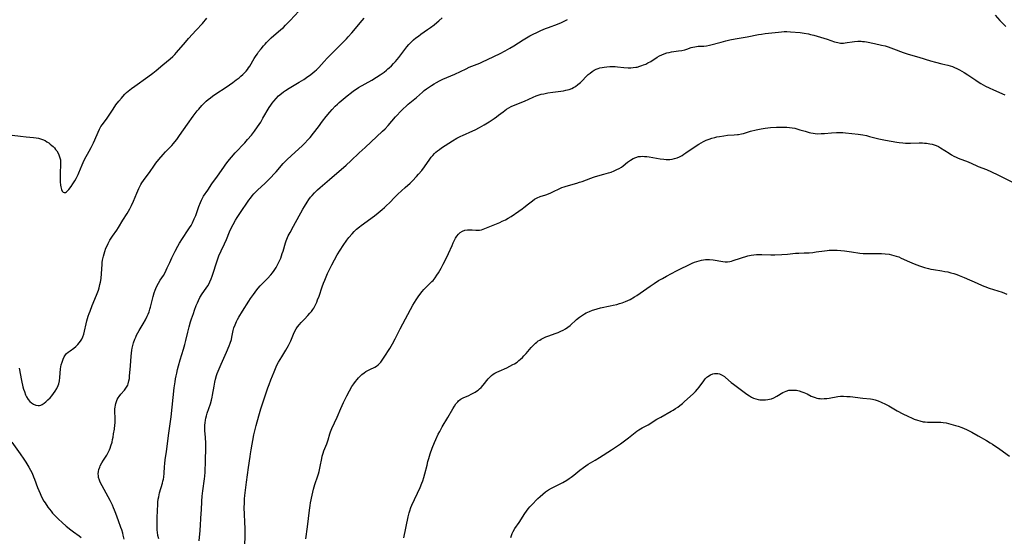
# Model space of a CAD drawing. Units: inches. Extents: x 2134851 to 2140336, y 192575 to 198030.
# Drawn here: x 2136166 to 2136428, y 195157 to 195295 of the extents above; entities that cross this region are included whole.
import ezdxf

# ---------------------------------------------------------------- set-up
doc = ezdxf.new("R2010")
doc.units = ezdxf.units.IN
doc.header["$MEASUREMENT"] = 0
doc.layers.add('c_17_T14S_R21E', color=61, linetype='Continuous')

msp = doc.modelspace()

# ---------------------------------------------------------------- linework, layer by layer
at = {"layer": 'c_17_T14S_R21E'}
for points in [[(2136165.57, 195201.97, 1000), (2136166.23, 195198.7, 1000), (2136166.62, 195197, 1000), (2136166.8, 195196.36, 1000), (2136167, 195195.73, 1000), (2136167.32, 195194.88, 1000), (2136167.6, 195194.3, 1000), (2136168.04, 195193.59, 1000), (2136168.43, 195193.12, 1000), (2136168.86, 195192.73, 1000), (2136169.46, 195192.36, 1000), (2136170.06, 195192.12, 1000), (2136170.67, 195192.02, 1000), (2136171.01, 195192.04, 1000), (2136171.41, 195192.14, 1000), (2136171.74, 195192.29, 1000), (2136172.23, 195192.62, 1000), (2136172.72, 195193.02, 1000), (2136173.27, 195193.52, 1000), (2136173.82, 195194.07, 1000), (2136174.28, 195194.58, 1000), (2136174.78, 195195.2, 1000), (2136175.24, 195195.86, 1000), (2136175.67, 195196.58, 1000), (2136176.01, 195197.34, 1000), (2136176.16, 195197.79, 1000), (2136176.34, 195198.62, 1000), (2136176.45, 195199.47, 1000), (2136176.65, 195201.78, 1000), (2136176.72, 195202.32, 1000), (2136176.82, 195202.85, 1000), (2136177.03, 195203.62, 1000), (2136177.3, 195204.36, 1000), (2136177.63, 195205.04, 1000), (2136177.97, 195205.54, 1000), (2136178.23, 195205.85, 1000), (2136178.62, 195206.21, 1000), (2136179.16, 195206.63, 1000), (2136180.16, 195207.33, 1000), (2136180.7, 195207.78, 1000), (2136181.22, 195208.27, 1000), (2136181.63, 195208.71, 1000), (2136181.99, 195209.18, 1000), (2136182.33, 195209.74, 1000), (2136182.6, 195210.37, 1000), (2136182.8, 195211.05, 1000), (2136183.66, 195214.57, 1000), (2136184.02, 195215.83, 1000), (2136184.25, 195216.52, 1000), (2136184.48, 195217.2, 1000), (2136185.05, 195218.68, 1000), (2136186.23, 195221.47, 1000), (2136186.7, 195222.75, 1000), (2136186.9, 195223.39, 1000), (2136187.12, 195224.25, 1000), (2136187.25, 195224.87, 1000), (2136187.42, 195225.88, 1000), (2136187.55, 195227.17, 1000), (2136187.7, 195229.6, 1000), (2136187.75, 195230.14, 1000), (2136187.84, 195230.74, 1000), (2136188.05, 195231.79, 1000), (2136188.23, 195232.44, 1000), (2136188.43, 195233.09, 1000), (2136188.74, 195233.94, 1000), (2136189.01, 195234.58, 1000), (2136189.3, 195235.21, 1000), (2136189.77, 195236.07, 1000), (2136190.11, 195236.62, 1000), (2136190.47, 195237.17, 1000), (2136191.61, 195238.8, 1000), (2136192.08, 195239.51, 1000), (2136193.24, 195241.41, 1000), (2136194.36, 195243.16, 1000), (2136194.74, 195243.79, 1000), (2136195.1, 195244.44, 1000), (2136195.55, 195245.32, 1000), (2136196.1, 195246.51, 1000), (2136196.96, 195248.61, 1000), (2136197.52, 195249.89, 1000), (2136197.76, 195250.39, 1000), (2136198.03, 195250.89, 1000), (2136198.32, 195251.39, 1000), (2136198.69, 195251.96, 1000), (2136200.49, 195254.39, 1000), (2136201.5, 195255.85, 1000), (2136202.04, 195256.61, 1000), (2136202.82, 195257.6, 1000), (2136203.96, 195258.92, 1000), (2136204.59, 195259.61, 1000), (2136206.26, 195261.33, 1000), (2136206.7, 195261.82, 1000), (2136207.11, 195262.31, 1000), (2136207.62, 195262.96, 1000), (2136208.35, 195263.97, 1000), (2136210.43, 195266.98, 1000), (2136211.96, 195269.12, 1000), (2136213.03, 195270.52, 1000), (2136213.46, 195271.04, 1000), (2136214.27, 195271.97, 1000), (2136214.84, 195272.56, 1000), (2136215.44, 195273.12, 1000), (2136215.99, 195273.6, 1000), (2136216.55, 195274.05, 1000), (2136217.09, 195274.45, 1000), (2136217.99, 195275.08, 1000), (2136220.74, 195276.87, 1000), (2136222.5, 195278.08, 1000), (2136223.46, 195278.79, 1000), (2136224.18, 195279.36, 1000), (2136224.68, 195279.78, 1000), (2136225.16, 195280.21, 1000), (2136225.72, 195280.75, 1000), (2136226.09, 195281.16, 1000), (2136226.44, 195281.59, 1000), (2136226.75, 195282.01, 1000), (2136227.04, 195282.45, 1000), (2136228.24, 195284.51, 1000), (2136228.75, 195285.33, 1000), (2136229.07, 195285.79, 1000), (2136229.41, 195286.25, 1000), (2136230.05, 195287.08, 1000), (2136230.71, 195287.87, 1000), (2136231.12, 195288.34, 1000), (2136231.54, 195288.79, 1000), (2136232.15, 195289.41, 1000), (2136232.75, 195289.98, 1000), (2136235.36, 195292.23, 1000), (2136235.99, 195292.81, 1000), (2136236.61, 195293.4, 1000), (2136237.8, 195294.63, 1000), (2136240.14, 195297.16, 1000)], [(2136163.77, 195264.12, 998), (2136165.95, 195263.81, 998), (2136167.46, 195263.65, 998), (2136169.39, 195263.46, 998), (2136170.1, 195263.37, 998), (2136170.79, 195263.25, 998), (2136171.25, 195263.14, 998), (2136171.79, 195262.96, 998), (2136172.51, 195262.63, 998), (2136173, 195262.34, 998), (2136173.47, 195262.02, 998), (2136173.89, 195261.7, 998), (2136174.3, 195261.36, 998), (2136174.65, 195261.04, 998), (2136174.98, 195260.69, 998), (2136175.32, 195260.29, 998), (2136175.62, 195259.86, 998), (2136176.06, 195259.09, 998), (2136176.37, 195258.3, 998), (2136176.58, 195257.48, 998), (2136176.65, 195256.86, 998), (2136176.66, 195256.24, 998), (2136176.54, 195253.92, 998), (2136176.52, 195252.87, 998), (2136176.55, 195251.68, 998), (2136176.63, 195250.73, 998), (2136176.69, 195250.32, 998), (2136176.85, 195249.64, 998), (2136177.08, 195249.12, 998), (2136177.3, 195248.88, 998), (2136177.6, 195248.76, 998), (2136177.93, 195248.83, 998), (2136178.18, 195248.98, 998), (2136178.5, 195249.26, 998), (2136178.83, 195249.62, 998), (2136179.46, 195250.42, 998), (2136179.94, 195251.11, 998), (2136180.44, 195251.91, 998), (2136180.76, 195252.5, 998), (2136181.29, 195253.57, 998), (2136181.51, 195254.05, 998), (2136182.37, 195256.16, 998), (2136182.64, 195256.77, 998), (2136183.03, 195257.55, 998), (2136184.29, 195259.81, 998), (2136184.8, 195260.79, 998), (2136185.41, 195262.07, 998), (2136185.73, 195262.8, 998), (2136186.62, 195264.91, 998), (2136186.99, 195265.66, 998), (2136187.4, 195266.36, 998), (2136187.77, 195266.91, 998), (2136189.03, 195268.62, 998), (2136189.39, 195269.13, 998), (2136190.62, 195271.02, 998), (2136191.39, 195272.13, 998), (2136192.16, 195273.15, 998), (2136192.84, 195273.97, 998), (2136193.2, 195274.38, 998), (2136193.79, 195274.99, 998), (2136194.24, 195275.42, 998), (2136195.1, 195276.17, 998), (2136195.52, 195276.5, 998), (2136196.41, 195277.16, 998), (2136199.92, 195279.63, 998), (2136201.21, 195280.57, 998), (2136202.15, 195281.33, 998), (2136203.91, 195282.86, 998), (2136205.85, 195284.43, 998), (2136206.55, 195285.06, 998), (2136207.08, 195285.57, 998), (2136207.55, 195286.09, 998), (2136209.93, 195288.88, 998), (2136210.76, 195289.83, 998), (2136212.77, 195292.03, 998), (2136214.41, 195293.87, 998), (2136215.6, 195295.25, 998)], [(2136193.56, 195156.4, 1002), (2136193.34, 195157.44, 1002), (2136193.19, 195158.03, 1002), (2136192.94, 195158.87, 1002), (2136192.72, 195159.49, 1002), (2136192.06, 195161.27, 1002), (2136191.36, 195163.25, 1002), (2136191.03, 195164.11, 1002), (2136190.75, 195164.78, 1002), (2136190.45, 195165.44, 1002), (2136189.84, 195166.67, 1002), (2136187.68, 195170.6, 1002), (2136187.2, 195171.58, 1002), (2136187, 195172.09, 1002), (2136186.78, 195172.85, 1002), (2136186.71, 195173.28, 1002), (2136186.69, 195173.8, 1002), (2136186.74, 195174.41, 1002), (2136186.87, 195175.01, 1002), (2136187.07, 195175.6, 1002), (2136187.23, 195175.98, 1002), (2136187.62, 195176.73, 1002), (2136188.07, 195177.47, 1002), (2136188.94, 195178.82, 1002), (2136189.14, 195179.16, 1002), (2136189.33, 195179.51, 1002), (2136189.65, 195180.18, 1002), (2136189.86, 195180.7, 1002), (2136190.05, 195181.24, 1002), (2136190.35, 195182.27, 1002), (2136190.5, 195182.93, 1002), (2136190.63, 195183.59, 1002), (2136190.78, 195184.46, 1002), (2136190.97, 195185.75, 1002), (2136191.1, 195186.85, 1002), (2136191.15, 195187.34, 1002), (2136191.18, 195188.12, 1002), (2136191.18, 195188.64, 1002), (2136191.12, 195190.47, 1002), (2136191.13, 195191.12, 1002), (2136191.17, 195191.62, 1002), (2136191.25, 195192.11, 1002), (2136191.36, 195192.58, 1002), (2136191.53, 195193.13, 1002), (2136191.74, 195193.64, 1002), (2136191.97, 195194.06, 1002), (2136192.24, 195194.45, 1002), (2136192.69, 195195.02, 1002), (2136193.66, 195196.11, 1002), (2136194.05, 195196.61, 1002), (2136194.38, 195197.15, 1002), (2136194.53, 195197.46, 1002), (2136194.66, 195197.8, 1002), (2136194.86, 195198.59, 1002), (2136194.96, 195199.22, 1002), (2136195.04, 195199.88, 1002), (2136195.29, 195202.62, 1002), (2136195.47, 195205.17, 1002), (2136195.54, 195205.96, 1002), (2136195.65, 195206.77, 1002), (2136195.74, 195207.3, 1002), (2136195.9, 195208.03, 1002), (2136196.1, 195208.75, 1002), (2136196.42, 195209.69, 1002), (2136196.65, 195210.24, 1002), (2136196.9, 195210.78, 1002), (2136197.21, 195211.39, 1002), (2136197.54, 195211.98, 1002), (2136198.66, 195213.83, 1002), (2136199.27, 195214.9, 1002), (2136199.75, 195215.86, 1002), (2136199.96, 195216.35, 1002), (2136200.21, 195217, 1002), (2136200.44, 195217.66, 1002), (2136200.62, 195218.27, 1002), (2136200.89, 195219.32, 1002), (2136201.31, 195221.09, 1002), (2136201.59, 195222.05, 1002), (2136201.82, 195222.73, 1002), (2136201.99, 195223.17, 1002), (2136202.29, 195223.85, 1002), (2136202.72, 195224.64, 1002), (2136203.18, 195225.4, 1002), (2136204.03, 195226.69, 1002), (2136204.49, 195227.48, 1002), (2136204.81, 195228.12, 1002), (2136205.07, 195228.68, 1002), (2136205.71, 195230.15, 1002), (2136206.29, 195231.41, 1002), (2136207.17, 195233.14, 1002), (2136207.9, 195234.48, 1002), (2136208.35, 195235.27, 1002), (2136209.15, 195236.58, 1002), (2136210.67, 195238.84, 1002), (2136211.01, 195239.37, 1002), (2136211.39, 195240.03, 1002), (2136211.75, 195240.7, 1002), (2136212.26, 195241.74, 1002), (2136212.66, 195242.7, 1002), (2136212.94, 195243.49, 1002), (2136213.49, 195245.09, 1002), (2136213.89, 195246.17, 1002), (2136214.15, 195246.76, 1002), (2136214.44, 195247.33, 1002), (2136214.75, 195247.84, 1002), (2136215.88, 195249.46, 1002), (2136216.95, 195251.07, 1002), (2136218.44, 195253.15, 1002), (2136220.1, 195255.56, 1002), (2136220.5, 195256.12, 1002), (2136221.23, 195257.07, 1002), (2136222.15, 195258.2, 1002), (2136223.19, 195259.39, 1002), (2136225.72, 195262.07, 1002), (2136226.48, 195262.91, 1002), (2136227.47, 195264.09, 1002), (2136228.29, 195265.16, 1002), (2136229.08, 195266.26, 1002), (2136229.95, 195267.58, 1002), (2136230.57, 195268.57, 1002), (2136232.24, 195271.41, 1002), (2136232.64, 195272.03, 1002), (2136233.04, 195272.6, 1002), (2136233.46, 195273.15, 1002), (2136234.08, 195273.89, 1002), (2136234.74, 195274.58, 1002), (2136235.47, 195275.21, 1002), (2136235.99, 195275.61, 1002), (2136236.54, 195275.99, 1002), (2136237.51, 195276.61, 1002), (2136238.39, 195277.12, 1002), (2136240.24, 195278.16, 1002), (2136241.43, 195278.9, 1002), (2136242.17, 195279.41, 1002), (2136243.28, 195280.21, 1002), (2136243.87, 195280.68, 1002), (2136244.36, 195281.09, 1002), (2136244.83, 195281.52, 1002), (2136245.44, 195282.14, 1002), (2136246.88, 195283.75, 1002), (2136247.7, 195284.62, 1002), (2136248.33, 195285.26, 1002), (2136251.35, 195288.22, 1002), (2136252.3, 195289.18, 1002), (2136252.82, 195289.74, 1002), (2136253.3, 195290.27, 1002), (2136254.23, 195291.34, 1002), (2136256.96, 195294.62, 1002), (2136257.54, 195295.28, 1002)], [(2136202.79, 195156.45, 1004), (2136202.58, 195157.41, 1004), (2136202.45, 195158.24, 1004), (2136202.39, 195158.8, 1004), (2136202.35, 195159.57, 1004), (2136202.33, 195160.35, 1004), (2136202.37, 195162.22, 1004), (2136202.52, 195165.72, 1004), (2136202.56, 195166.26, 1004), (2136202.67, 195167.07, 1004), (2136202.78, 195167.71, 1004), (2136203.03, 195168.71, 1004), (2136203.78, 195171.3, 1004), (2136203.91, 195171.87, 1004), (2136204.02, 195172.4, 1004), (2136204.11, 195172.94, 1004), (2136204.22, 195173.97, 1004), (2136204.33, 195175.72, 1004), (2136204.41, 195176.56, 1004), (2136204.54, 195177.59, 1004), (2136204.88, 195179.78, 1004), (2136205.52, 195184.62, 1004), (2136206.07, 195189.02, 1004), (2136206.94, 195196.7, 1004), (2136207.16, 195198.36, 1004), (2136207.29, 195199.16, 1004), (2136207.43, 195199.96, 1004), (2136207.58, 195200.68, 1004), (2136207.8, 195201.63, 1004), (2136208.04, 195202.57, 1004), (2136208.52, 195204.23, 1004), (2136209.39, 195207.02, 1004), (2136209.77, 195208.32, 1004), (2136210.03, 195209.37, 1004), (2136210.53, 195211.57, 1004), (2136210.88, 195212.96, 1004), (2136211.28, 195214.36, 1004), (2136211.53, 195215.17, 1004), (2136212.01, 195216.58, 1004), (2136212.33, 195217.47, 1004), (2136212.8, 195218.7, 1004), (2136213.08, 195219.36, 1004), (2136213.37, 195220.01, 1004), (2136213.78, 195220.83, 1004), (2136214.36, 195221.77, 1004), (2136215.42, 195223.26, 1004), (2136215.87, 195223.94, 1004), (2136216.2, 195224.53, 1004), (2136216.43, 195225, 1004), (2136216.75, 195225.75, 1004), (2136217.03, 195226.52, 1004), (2136217.28, 195227.26, 1004), (2136218.16, 195230.09, 1004), (2136218.54, 195231.14, 1004), (2136218.83, 195231.88, 1004), (2136219.42, 195233.23, 1004), (2136220.33, 195235.13, 1004), (2136220.85, 195236.27, 1004), (2136221.69, 195238.31, 1004), (2136222.22, 195239.51, 1004), (2136222.61, 195240.29, 1004), (2136223.24, 195241.41, 1004), (2136223.67, 195242.11, 1004), (2136224.38, 195243.19, 1004), (2136226.82, 195246.75, 1004), (2136227.24, 195247.33, 1004), (2136227.68, 195247.9, 1004), (2136228.15, 195248.45, 1004), (2136228.66, 195248.98, 1004), (2136229.15, 195249.46, 1004), (2136231.14, 195251.29, 1004), (2136232.14, 195252.3, 1004), (2136234.06, 195254.34, 1004), (2136235.98, 195256.53, 1004), (2136236.99, 195257.59, 1004), (2136238.05, 195258.6, 1004), (2136240.14, 195260.45, 1004), (2136241, 195261.24, 1004), (2136241.67, 195261.89, 1004), (2136242.62, 195262.88, 1004), (2136243.13, 195263.47, 1004), (2136244.02, 195264.58, 1004), (2136245.32, 195266.3, 1004), (2136246.46, 195267.85, 1004), (2136247.39, 195269.07, 1004), (2136248.35, 195270.21, 1004), (2136248.99, 195270.94, 1004), (2136249.79, 195271.77, 1004), (2136250.4, 195272.34, 1004), (2136250.9, 195272.77, 1004), (2136253.01, 195274.57, 1004), (2136254.11, 195275.46, 1004), (2136254.65, 195275.86, 1004), (2136255.12, 195276.19, 1004), (2136256.03, 195276.78, 1004), (2136259.53, 195278.76, 1004), (2136260.85, 195279.56, 1004), (2136261.75, 195280.15, 1004), (2136262.82, 195280.9, 1004), (2136263.46, 195281.38, 1004), (2136263.87, 195281.72, 1004), (2136264.18, 195281.99, 1004), (2136264.8, 195282.57, 1004), (2136265.38, 195283.17, 1004), (2136265.87, 195283.72, 1004), (2136266.75, 195284.81, 1004), (2136268.06, 195286.54, 1004), (2136268.92, 195287.63, 1004), (2136269.41, 195288.2, 1004), (2136270.04, 195288.85, 1004), (2136270.7, 195289.46, 1004), (2136271.33, 195289.98, 1004), (2136271.98, 195290.48, 1004), (2136272.64, 195290.96, 1004), (2136274.43, 195292.23, 1004), (2136275.19, 195292.78, 1004), (2136276.14, 195293.51, 1004), (2136276.85, 195294.07, 1004), (2136277.41, 195294.55, 1004), (2136278.29, 195295.34, 1004)], [(2136213.59, 195155.98, 1006), (2136213.8, 195158.71, 1006), (2136214.12, 195163.3, 1006), (2136214.17, 195164.17, 1006), (2136214.26, 195166.52, 1006), (2136214.35, 195167.88, 1006), (2136214.5, 195169.25, 1006), (2136214.97, 195172.49, 1006), (2136215.06, 195173.21, 1006), (2136215.14, 195174.28, 1006), (2136215.26, 195177.29, 1006), (2136215.34, 195180.77, 1006), (2136215.31, 195182.13, 1006), (2136215.12, 195184.56, 1006), (2136215.08, 195185.2, 1006), (2136215.07, 195185.84, 1006), (2136215.11, 195186.81, 1006), (2136215.17, 195187.45, 1006), (2136215.26, 195188.08, 1006), (2136215.38, 195188.69, 1006), (2136215.53, 195189.29, 1006), (2136215.73, 195189.99, 1006), (2136216.55, 195192.51, 1006), (2136216.81, 195193.42, 1006), (2136217.02, 195194.27, 1006), (2136217.13, 195194.79, 1006), (2136217.52, 195197.15, 1006), (2136217.73, 195198.28, 1006), (2136217.9, 195199.03, 1006), (2136218.19, 195200.04, 1006), (2136218.38, 195200.59, 1006), (2136218.85, 195201.77, 1006), (2136219.41, 195203.03, 1006), (2136220.88, 195206.21, 1006), (2136221.58, 195207.89, 1006), (2136221.86, 195208.63, 1006), (2136222.14, 195209.59, 1006), (2136222.28, 195210.22, 1006), (2136222.65, 195211.99, 1006), (2136222.83, 195212.7, 1006), (2136223.12, 195213.56, 1006), (2136223.47, 195214.39, 1006), (2136223.75, 195214.94, 1006), (2136224.11, 195215.54, 1006), (2136225.15, 195217.19, 1006), (2136226.79, 195219.86, 1006), (2136227.23, 195220.53, 1006), (2136228, 195221.62, 1006), (2136228.92, 195222.84, 1006), (2136229.3, 195223.31, 1006), (2136229.85, 195223.93, 1006), (2136230.28, 195224.39, 1006), (2136231.78, 195225.91, 1006), (2136232.65, 195226.87, 1006), (2136233.08, 195227.39, 1006), (2136233.51, 195227.97, 1006), (2136234.06, 195228.81, 1006), (2136234.46, 195229.53, 1006), (2136234.83, 195230.26, 1006), (2136235.28, 195231.3, 1006), (2136235.5, 195231.88, 1006), (2136235.72, 195232.53, 1006), (2136235.93, 195233.18, 1006), (2136236.55, 195235.41, 1006), (2136236.73, 195235.93, 1006), (2136237.09, 195236.79, 1006), (2136237.31, 195237.26, 1006), (2136237.78, 195238.18, 1006), (2136238.7, 195239.86, 1006), (2136241.2, 195244.35, 1006), (2136241.64, 195245.11, 1006), (2136242.34, 195246.23, 1006), (2136242.79, 195246.9, 1006), (2136243.27, 195247.54, 1006), (2136243.63, 195247.98, 1006), (2136244.33, 195248.75, 1006), (2136245.09, 195249.49, 1006), (2136245.77, 195250.11, 1006), (2136246.46, 195250.7, 1006), (2136248.33, 195252.26, 1006), (2136252.73, 195256.06, 1006), (2136254, 195257.23, 1006), (2136256.21, 195259.36, 1006), (2136257.75, 195260.82, 1006), (2136262.41, 195265.14, 1006), (2136263.1, 195265.8, 1006), (2136263.91, 195266.64, 1006), (2136265.9, 195268.98, 1006), (2136266.31, 195269.43, 1006), (2136267.1, 195270.26, 1006), (2136267.82, 195271.01, 1006), (2136268.78, 195271.91, 1006), (2136269.29, 195272.36, 1006), (2136271.46, 195274.16, 1006), (2136273.05, 195275.53, 1006), (2136273.55, 195275.95, 1006), (2136274.12, 195276.39, 1006), (2136274.7, 195276.81, 1006), (2136275.43, 195277.29, 1006), (2136276.18, 195277.74, 1006), (2136276.77, 195278.08, 1006), (2136277.64, 195278.53, 1006), (2136278.53, 195278.96, 1006), (2136281.69, 195280.37, 1006), (2136284.66, 195281.8, 1006), (2136285.52, 195282.19, 1006), (2136286.17, 195282.46, 1006), (2136288.32, 195283.31, 1006), (2136289.05, 195283.62, 1006), (2136290.4, 195284.24, 1006), (2136293.72, 195285.8, 1006), (2136295.12, 195286.54, 1006), (2136296.38, 195287.27, 1006), (2136297.37, 195287.88, 1006), (2136299.92, 195289.5, 1006), (2136300.79, 195290.03, 1006), (2136301.65, 195290.52, 1006), (2136302.52, 195290.98, 1006), (2136303.49, 195291.46, 1006), (2136304.6, 195291.96, 1006), (2136305.88, 195292.5, 1006), (2136306.66, 195292.81, 1006), (2136309.04, 195293.7, 1006), (2136310.11, 195294.14, 1006), (2136311.74, 195294.86, 1006)], [(2136425.63, 195296.04, 1006), (2136426.91, 195294.66, 1006), (2136427.74, 195293.79, 1006), (2136428.5, 195293.07, 1006)], [(2136311.3, 195276.04, 1008), (2136312.15, 195276.27, 1008), (2136312.83, 195276.54, 1008), (2136313.32, 195276.78, 1008), (2136313.8, 195277.07, 1008), (2136314.49, 195277.57, 1008), (2136315.14, 195278.13, 1008), (2136315.48, 195278.45, 1008), (2136316.77, 195279.77, 1008), (2136317.23, 195280.22, 1008), (2136317.71, 195280.64, 1008), (2136318.29, 195281.08, 1008), (2136318.85, 195281.41, 1008), (2136319.34, 195281.64, 1008), (2136319.85, 195281.84, 1008), (2136320.34, 195281.98, 1008), (2136320.92, 195282.12, 1008), (2136321.51, 195282.22, 1008), (2136322.19, 195282.3, 1008), (2136322.96, 195282.35, 1008), (2136323.66, 195282.36, 1008), (2136324.36, 195282.34, 1008), (2136324.99, 195282.3, 1008), (2136326.7, 195282.14, 1008), (2136327.87, 195282.06, 1008), (2136328.55, 195282.06, 1008), (2136329.23, 195282.1, 1008), (2136329.9, 195282.18, 1008), (2136330.24, 195282.24, 1008), (2136331.01, 195282.44, 1008), (2136331.49, 195282.6, 1008), (2136331.95, 195282.78, 1008), (2136332.56, 195283.04, 1008), (2136333.15, 195283.32, 1008), (2136333.89, 195283.75, 1008), (2136335.57, 195284.85, 1008), (2136336.18, 195285.22, 1008), (2136336.81, 195285.53, 1008), (2136337.46, 195285.78, 1008), (2136338.13, 195285.98, 1008), (2136338.81, 195286.13, 1008), (2136339.45, 195286.25, 1008), (2136341.31, 195286.52, 1008), (2136342.19, 195286.67, 1008), (2136342.95, 195286.86, 1008), (2136343.49, 195287.02, 1008), (2136344.68, 195287.41, 1008), (2136345.14, 195287.55, 1008), (2136345.6, 195287.66, 1008), (2136346.06, 195287.73, 1008), (2136346.53, 195287.76, 1008), (2136348.05, 195287.83, 1008), (2136348.73, 195287.91, 1008), (2136349.57, 195288.09, 1008), (2136352.61, 195288.89, 1008), (2136353.93, 195289.22, 1008), (2136354.98, 195289.46, 1008), (2136356.38, 195289.73, 1008), (2136359.59, 195290.31, 1008), (2136362.59, 195290.87, 1008), (2136363.43, 195291, 1008), (2136364.37, 195291.13, 1008), (2136367.95, 195291.56, 1008), (2136368.7, 195291.64, 1008), (2136369.44, 195291.68, 1008), (2136370.1, 195291.69, 1008), (2136371.08, 195291.65, 1008), (2136373.67, 195291.4, 1008), (2136374.77, 195291.27, 1008), (2136375.9, 195291.07, 1008), (2136376.44, 195290.94, 1008), (2136377.37, 195290.69, 1008), (2136380.93, 195289.63, 1008), (2136382.84, 195288.99, 1008), (2136383.75, 195288.75, 1008), (2136384.48, 195288.64, 1008), (2136385.21, 195288.64, 1008), (2136385.69, 195288.69, 1008), (2136386.18, 195288.75, 1008), (2136387.54, 195288.97, 1008), (2136388.18, 195289.05, 1008), (2136389.05, 195289.11, 1008), (2136389.91, 195289.11, 1008), (2136390.32, 195289.08, 1008), (2136390.84, 195289.02, 1008), (2136391.35, 195288.93, 1008), (2136393.5, 195288.47, 1008), (2136395.38, 195288.08, 1008), (2136396.32, 195287.85, 1008), (2136397.11, 195287.62, 1008), (2136397.82, 195287.38, 1008), (2136398.52, 195287.11, 1008), (2136401.17, 195286.09, 1008), (2136402.5, 195285.64, 1008), (2136405.35, 195284.84, 1008), (2136408.42, 195283.9, 1008), (2136409.75, 195283.52, 1008), (2136411.48, 195283.06, 1008), (2136413.04, 195282.7, 1008), (2136413.65, 195282.55, 1008), (2136414.24, 195282.36, 1008), (2136414.83, 195282.14, 1008), (2136415.41, 195281.88, 1008), (2136416.17, 195281.49, 1008), (2136417.4, 195280.76, 1008), (2136418.41, 195280.12, 1008), (2136420.52, 195278.71, 1008), (2136421.14, 195278.31, 1008), (2136421.86, 195277.87, 1008), (2136423.08, 195277.16, 1008), (2136424.06, 195276.66, 1008), (2136425.21, 195276.13, 1008), (2136428.26, 195274.85, 1008)], [(2136225.52, 195148.35, 1008), (2136225.8, 195157.58, 1008), (2136225.79, 195159.41, 1008), (2136225.74, 195160.75, 1008), (2136225.62, 195163.22, 1008), (2136225.58, 195164.6, 1008), (2136225.61, 195166.25, 1008), (2136225.66, 195167.16, 1008), (2136225.74, 195168.06, 1008), (2136225.98, 195170.16, 1008), (2136226.18, 195171.59, 1008), (2136226.75, 195175.47, 1008), (2136227.11, 195178.42, 1008), (2136227.21, 195179.11, 1008), (2136227.4, 195180.18, 1008), (2136228.16, 195184.17, 1008), (2136228.4, 195185.3, 1008), (2136228.74, 195186.66, 1008), (2136229.45, 195189.25, 1008), (2136230, 195191.14, 1008), (2136230.6, 195192.99, 1008), (2136231.88, 195196.73, 1008), (2136232.2, 195197.62, 1008), (2136232.69, 195198.9, 1008), (2136233.55, 195201.03, 1008), (2136233.91, 195201.89, 1008), (2136234.3, 195202.74, 1008), (2136234.7, 195203.55, 1008), (2136235.12, 195204.3, 1008), (2136235.57, 195205.04, 1008), (2136236.67, 195206.78, 1008), (2136237.05, 195207.42, 1008), (2136237.37, 195208, 1008), (2136237.67, 195208.58, 1008), (2136237.99, 195209.29, 1008), (2136238.7, 195211.07, 1008), (2136239.05, 195211.82, 1008), (2136239.4, 195212.42, 1008), (2136239.8, 195213, 1008), (2136240.26, 195213.61, 1008), (2136240.75, 195214.19, 1008), (2136241.59, 195215.08, 1008), (2136242.51, 195216.03, 1008), (2136243.08, 195216.64, 1008), (2136243.46, 195217.1, 1008), (2136243.82, 195217.58, 1008), (2136244.1, 195218.01, 1008), (2136244.36, 195218.46, 1008), (2136244.63, 195219, 1008), (2136244.88, 195219.56, 1008), (2136245.13, 195220.18, 1008), (2136245.5, 195221.2, 1008), (2136246.32, 195223.67, 1008), (2136246.68, 195224.61, 1008), (2136247.01, 195225.4, 1008), (2136247.79, 195227.18, 1008), (2136248.29, 195228.29, 1008), (2136248.88, 195229.53, 1008), (2136249.58, 195230.88, 1008), (2136250.37, 195232.22, 1008), (2136251.97, 195234.7, 1008), (2136252.93, 195236.08, 1008), (2136253.48, 195236.81, 1008), (2136254.34, 195237.82, 1008), (2136254.84, 195238.37, 1008), (2136255.51, 195239.02, 1008), (2136256.27, 195239.67, 1008), (2136256.73, 195240.03, 1008), (2136260.24, 195242.58, 1008), (2136261.28, 195243.38, 1008), (2136262.34, 195244.25, 1008), (2136262.94, 195244.78, 1008), (2136263.52, 195245.33, 1008), (2136264.27, 195246.08, 1008), (2136265.72, 195247.58, 1008), (2136266.48, 195248.32, 1008), (2136268.49, 195250.13, 1008), (2136269.75, 195251.32, 1008), (2136270.36, 195251.93, 1008), (2136271.47, 195253.1, 1008), (2136272, 195253.69, 1008), (2136272.85, 195254.68, 1008), (2136273.61, 195255.66, 1008), (2136275, 195257.67, 1008), (2136275.39, 195258.19, 1008), (2136275.8, 195258.69, 1008), (2136276.23, 195259.16, 1008), (2136276.65, 195259.57, 1008), (2136277.04, 195259.9, 1008), (2136277.59, 195260.3, 1008), (2136278.17, 195260.68, 1008), (2136281.1, 195262.58, 1008), (2136282.22, 195263.24, 1008), (2136283.28, 195263.78, 1008), (2136283.77, 195264.02, 1008), (2136286.51, 195265.22, 1008), (2136287.11, 195265.5, 1008), (2136288.24, 195266.08, 1008), (2136289.53, 195266.82, 1008), (2136290.81, 195267.63, 1008), (2136292.15, 195268.5, 1008), (2136292.76, 195268.94, 1008), (2136293.36, 195269.39, 1008), (2136294.56, 195270.33, 1008), (2136295.47, 195270.98, 1008), (2136296.08, 195271.36, 1008), (2136296.72, 195271.71, 1008), (2136297.73, 195272.17, 1008), (2136300.21, 195273.17, 1008), (2136302.55, 195274.23, 1008), (2136303.38, 195274.56, 1008), (2136303.92, 195274.75, 1008), (2136304.65, 195274.96, 1008), (2136305.39, 195275.13, 1008), (2136306.47, 195275.35, 1008), (2136307.77, 195275.55, 1008), (2136310.65, 195275.92, 1008), (2136311.3, 195276.04, 1008)], [(2136241.96, 195156.53, 1010), (2136242.4, 195159.73, 1010), (2136242.92, 195164.15, 1010), (2136243.12, 195165.41, 1010), (2136243.25, 195166.1, 1010), (2136243.65, 195168.11, 1010), (2136243.83, 195168.94, 1010), (2136244.04, 195169.76, 1010), (2136244.4, 195170.94, 1010), (2136245.22, 195173.29, 1010), (2136245.37, 195173.78, 1010), (2136245.55, 195174.43, 1010), (2136245.83, 195175.76, 1010), (2136246.21, 195177.86, 1010), (2136246.35, 195178.52, 1010), (2136246.57, 195179.32, 1010), (2136246.81, 195179.97, 1010), (2136247.56, 195181.77, 1010), (2136247.8, 195182.39, 1010), (2136247.95, 195182.86, 1010), (2136248.42, 195184.51, 1010), (2136248.6, 195185.04, 1010), (2136248.94, 195185.91, 1010), (2136250.31, 195188.93, 1010), (2136251.29, 195191.21, 1010), (2136252.03, 195192.86, 1010), (2136252.44, 195193.73, 1010), (2136252.87, 195194.59, 1010), (2136253.62, 195195.98, 1010), (2136254.28, 195197.1, 1010), (2136254.77, 195197.84, 1010), (2136255.2, 195198.43, 1010), (2136255.65, 195198.99, 1010), (2136256.05, 195199.44, 1010), (2136256.39, 195199.79, 1010), (2136256.93, 195200.28, 1010), (2136257.49, 195200.72, 1010), (2136258.01, 195201.08, 1010), (2136258.53, 195201.38, 1010), (2136259.02, 195201.61, 1010), (2136260.36, 195202.21, 1010), (2136260.82, 195202.48, 1010), (2136261.27, 195202.84, 1010), (2136261.68, 195203.27, 1010), (2136261.98, 195203.62, 1010), (2136262.32, 195204.08, 1010), (2136262.85, 195204.87, 1010), (2136264.34, 195207.22, 1010), (2136265.09, 195208.46, 1010), (2136265.82, 195209.82, 1010), (2136267.14, 195212.48, 1010), (2136267.84, 195213.82, 1010), (2136269.87, 195217.59, 1010), (2136270.52, 195218.75, 1010), (2136270.94, 195219.48, 1010), (2136271.39, 195220.19, 1010), (2136271.94, 195221.03, 1010), (2136272.58, 195221.93, 1010), (2136272.98, 195222.44, 1010), (2136273.39, 195222.93, 1010), (2136273.93, 195223.52, 1010), (2136275.57, 195225.07, 1010), (2136275.87, 195225.38, 1010), (2136276.41, 195226.05, 1010), (2136276.91, 195226.77, 1010), (2136277.3, 195227.38, 1010), (2136278.02, 195228.64, 1010), (2136278.61, 195229.72, 1010), (2136279.28, 195231.03, 1010), (2136279.98, 195232.5, 1010), (2136280.93, 195234.71, 1010), (2136281.25, 195235.4, 1010), (2136281.58, 195236.06, 1010), (2136281.88, 195236.62, 1010), (2136282.25, 195237.2, 1010), (2136282.66, 195237.71, 1010), (2136283.12, 195238.13, 1010), (2136283.71, 195238.48, 1010), (2136284.35, 195238.72, 1010), (2136285.04, 195238.85, 1010), (2136285.63, 195238.89, 1010), (2136286.33, 195238.87, 1010), (2136287.32, 195238.78, 1010), (2136287.8, 195238.76, 1010), (2136288.29, 195238.79, 1010), (2136288.77, 195238.87, 1010), (2136289.26, 195239.02, 1010), (2136289.66, 195239.16, 1010), (2136293.64, 195240.83, 1010), (2136294.3, 195241.12, 1010), (2136295.14, 195241.52, 1010), (2136295.93, 195241.95, 1010), (2136296.69, 195242.41, 1010), (2136298.74, 195243.81, 1010), (2136299.58, 195244.4, 1010), (2136300.09, 195244.78, 1010), (2136301.35, 195245.81, 1010), (2136302.39, 195246.61, 1010), (2136302.95, 195246.99, 1010), (2136303.64, 195247.38, 1010), (2136304.41, 195247.7, 1010), (2136305.89, 195248.17, 1010), (2136306.62, 195248.42, 1010), (2136307.25, 195248.68, 1010), (2136307.83, 195248.95, 1010), (2136309.69, 195249.89, 1010), (2136310.17, 195250.1, 1010), (2136310.77, 195250.32, 1010), (2136311.38, 195250.52, 1010), (2136314.15, 195251.3, 1010), (2136314.86, 195251.52, 1010), (2136315.57, 195251.76, 1010), (2136317.88, 195252.66, 1010), (2136318.61, 195252.92, 1010), (2136319.19, 195253.1, 1010), (2136321.4, 195253.67, 1010), (2136322.61, 195254.02, 1010), (2136323.31, 195254.25, 1010), (2136324.16, 195254.57, 1010), (2136324.89, 195254.9, 1010), (2136325.5, 195255.22, 1010), (2136326.07, 195255.58, 1010), (2136326.53, 195255.94, 1010), (2136327.67, 195256.89, 1010), (2136328.47, 195257.45, 1010), (2136329.16, 195257.84, 1010), (2136329.89, 195258.15, 1010), (2136330.65, 195258.36, 1010), (2136331.13, 195258.42, 1010), (2136331.62, 195258.44, 1010), (2136332.25, 195258.42, 1010), (2136332.86, 195258.36, 1010), (2136333.47, 195258.27, 1010), (2136336.38, 195257.78, 1010), (2136337.36, 195257.65, 1010), (2136337.96, 195257.6, 1010), (2136338.46, 195257.59, 1010), (2136338.95, 195257.61, 1010), (2136339.61, 195257.69, 1010), (2136340.22, 195257.83, 1010), (2136340.88, 195258.06, 1010), (2136341.53, 195258.34, 1010), (2136342.21, 195258.7, 1010), (2136342.74, 195259.03, 1010), (2136343.26, 195259.37, 1010), (2136345.46, 195260.89, 1010), (2136346.73, 195261.72, 1010), (2136347.32, 195262.06, 1010), (2136347.91, 195262.38, 1010), (2136348.69, 195262.75, 1010), (2136349.43, 195263.04, 1010), (2136350.18, 195263.28, 1010), (2136350.95, 195263.49, 1010), (2136351.45, 195263.61, 1010), (2136352.17, 195263.76, 1010), (2136353.32, 195263.94, 1010), (2136354.35, 195264.05, 1010), (2136356.13, 195264.16, 1010), (2136356.98, 195264.24, 1010), (2136357.29, 195264.28, 1010), (2136358.06, 195264.43, 1010), (2136358.58, 195264.56, 1010), (2136360.5, 195265.11, 1010), (2136361.93, 195265.49, 1010), (2136363.31, 195265.79, 1010), (2136364.4, 195265.96, 1010), (2136365.8, 195266.12, 1010), (2136367.38, 195266.21, 1010), (2136368.29, 195266.24, 1010), (2136369.2, 195266.23, 1010), (2136370.1, 195266.19, 1010), (2136370.82, 195266.13, 1010), (2136371.54, 195266.04, 1010), (2136372.25, 195265.91, 1010), (2136372.81, 195265.77, 1010), (2136373.64, 195265.54, 1010), (2136374.99, 195265.11, 1010), (2136376.05, 195264.82, 1010), (2136376.58, 195264.7, 1010), (2136377.14, 195264.6, 1010), (2136377.7, 195264.52, 1010), (2136378.42, 195264.47, 1010), (2136379.3, 195264.48, 1010), (2136380.2, 195264.54, 1010), (2136382.05, 195264.71, 1010), (2136383.34, 195264.78, 1010), (2136384.39, 195264.78, 1010), (2136385.07, 195264.75, 1010), (2136385.74, 195264.7, 1010), (2136389.14, 195264.32, 1010), (2136390.36, 195264.15, 1010), (2136391.41, 195263.95, 1010), (2136392.19, 195263.76, 1010), (2136394.66, 195263.13, 1010), (2136396.46, 195262.71, 1010), (2136397.91, 195262.44, 1010), (2136399.42, 195262.2, 1010), (2136400.1, 195262.11, 1010), (2136401.03, 195262.01, 1010), (2136401.73, 195261.95, 1010), (2136402.43, 195261.92, 1010), (2136403.12, 195261.92, 1010), (2136405.44, 195262, 1010), (2136406.29, 195261.99, 1010), (2136406.85, 195261.96, 1010), (2136407.39, 195261.91, 1010), (2136408.27, 195261.79, 1010), (2136408.83, 195261.66, 1010), (2136409.39, 195261.5, 1010), (2136409.94, 195261.3, 1010), (2136410.54, 195261.03, 1010), (2136411.12, 195260.7, 1010), (2136413.36, 195259.24, 1010), (2136413.98, 195258.87, 1010), (2136414.62, 195258.52, 1010), (2136415.22, 195258.24, 1010), (2136415.81, 195257.98, 1010), (2136418.43, 195256.93, 1010), (2136420.57, 195255.97, 1010), (2136421.09, 195255.76, 1010), (2136423.34, 195254.91, 1010), (2136424.67, 195254.34, 1010), (2136426.39, 195253.52, 1010), (2136430.65, 195251.36, 1010)], [(2136268.08, 195156.78, 1012), (2136269.26, 195162.39, 1012), (2136269.49, 195163.38, 1012), (2136269.66, 195163.97, 1012), (2136269.97, 195164.85, 1012), (2136270.23, 195165.5, 1012), (2136272.41, 195170.21, 1012), (2136272.9, 195171.36, 1012), (2136273.13, 195171.94, 1012), (2136273.44, 195172.82, 1012), (2136273.73, 195173.81, 1012), (2136274.28, 195176.15, 1012), (2136274.52, 195177.09, 1012), (2136274.76, 195177.92, 1012), (2136275.14, 195179.14, 1012), (2136275.68, 195180.67, 1012), (2136276.29, 195182.18, 1012), (2136276.64, 195182.98, 1012), (2136277.28, 195184.37, 1012), (2136277.65, 195185.1, 1012), (2136278.33, 195186.3, 1012), (2136279.86, 195188.82, 1012), (2136281.17, 195191.13, 1012), (2136281.57, 195191.82, 1012), (2136281.99, 195192.46, 1012), (2136282.44, 195193.03, 1012), (2136282.7, 195193.3, 1012), (2136283.06, 195193.6, 1012), (2136283.41, 195193.82, 1012), (2136283.89, 195194.07, 1012), (2136285.39, 195194.69, 1012), (2136286.07, 195195.01, 1012), (2136286.59, 195195.28, 1012), (2136287.09, 195195.58, 1012), (2136287.48, 195195.83, 1012), (2136287.86, 195196.11, 1012), (2136288.29, 195196.47, 1012), (2136288.7, 195196.86, 1012), (2136289.26, 195197.47, 1012), (2136290.59, 195199.14, 1012), (2136290.99, 195199.58, 1012), (2136291.47, 195200.01, 1012), (2136291.94, 195200.37, 1012), (2136292.38, 195200.64, 1012), (2136292.83, 195200.89, 1012), (2136293.47, 195201.2, 1012), (2136295.52, 195202.11, 1012), (2136296.31, 195202.48, 1012), (2136297.15, 195202.92, 1012), (2136297.57, 195203.17, 1012), (2136298.25, 195203.61, 1012), (2136298.75, 195203.99, 1012), (2136299.22, 195204.39, 1012), (2136299.67, 195204.8, 1012), (2136300.11, 195205.23, 1012), (2136300.68, 195205.85, 1012), (2136302.05, 195207.46, 1012), (2136302.65, 195208.13, 1012), (2136303.14, 195208.61, 1012), (2136303.52, 195208.93, 1012), (2136303.9, 195209.22, 1012), (2136304.29, 195209.47, 1012), (2136304.69, 195209.7, 1012), (2136305.38, 195210.05, 1012), (2136305.93, 195210.29, 1012), (2136306.5, 195210.51, 1012), (2136308.69, 195211.31, 1012), (2136309.23, 195211.51, 1012), (2136309.91, 195211.8, 1012), (2136310.54, 195212.11, 1012), (2136311.15, 195212.46, 1012), (2136311.81, 195212.89, 1012), (2136312.39, 195213.36, 1012), (2136314.12, 195214.94, 1012), (2136314.93, 195215.6, 1012), (2136315.69, 195216.14, 1012), (2136316.2, 195216.45, 1012), (2136316.72, 195216.73, 1012), (2136317.53, 195217.12, 1012), (2136318.37, 195217.46, 1012), (2136318.68, 195217.57, 1012), (2136319.57, 195217.82, 1012), (2136320.49, 195218.03, 1012), (2136323.07, 195218.55, 1012), (2136323.9, 195218.73, 1012), (2136324.85, 195218.97, 1012), (2136325.57, 195219.18, 1012), (2136326.28, 195219.41, 1012), (2136327.2, 195219.76, 1012), (2136327.78, 195220.03, 1012), (2136328.36, 195220.32, 1012), (2136329.55, 195220.99, 1012), (2136330.14, 195221.35, 1012), (2136331.09, 195221.98, 1012), (2136333.72, 195223.83, 1012), (2136334.75, 195224.53, 1012), (2136335.98, 195225.3, 1012), (2136336.97, 195225.87, 1012), (2136338.11, 195226.49, 1012), (2136339.43, 195227.2, 1012), (2136340.77, 195227.88, 1012), (2136344.93, 195229.93, 1012), (2136345.57, 195230.21, 1012), (2136346.12, 195230.41, 1012), (2136346.74, 195230.6, 1012), (2136347.38, 195230.75, 1012), (2136347.91, 195230.84, 1012), (2136348.45, 195230.9, 1012), (2136349.01, 195230.92, 1012), (2136349.58, 195230.9, 1012), (2136350.47, 195230.82, 1012), (2136353.08, 195230.41, 1012), (2136353.7, 195230.36, 1012), (2136354.33, 195230.36, 1012), (2136354.93, 195230.43, 1012), (2136355.41, 195230.52, 1012), (2136355.87, 195230.64, 1012), (2136359.76, 195231.88, 1012), (2136360.62, 195232.09, 1012), (2136361.39, 195232.19, 1012), (2136362.02, 195232.23, 1012), (2136362.66, 195232.24, 1012), (2136363.48, 195232.23, 1012), (2136365.84, 195232.18, 1012), (2136366.98, 195232.18, 1012), (2136368.78, 195232.24, 1012), (2136370.31, 195232.37, 1012), (2136372.43, 195232.59, 1012), (2136373.31, 195232.64, 1012), (2136374.74, 195232.68, 1012), (2136376.09, 195232.76, 1012), (2136377.03, 195232.85, 1012), (2136377.97, 195232.97, 1012), (2136380.14, 195233.28, 1012), (2136380.88, 195233.37, 1012), (2136381.46, 195233.42, 1012), (2136382.14, 195233.44, 1012), (2136382.83, 195233.43, 1012), (2136383.53, 195233.4, 1012), (2136385.52, 195233.23, 1012), (2136387.37, 195233.01, 1012), (2136389.6, 195232.67, 1012), (2136390.46, 195232.58, 1012), (2136391.43, 195232.52, 1012), (2136392.46, 195232.5, 1012), (2136395.39, 195232.51, 1012), (2136396.37, 195232.47, 1012), (2136397.38, 195232.34, 1012), (2136398.04, 195232.22, 1012), (2136398.69, 195232.05, 1012), (2136399.26, 195231.87, 1012), (2136399.94, 195231.61, 1012), (2136400.63, 195231.32, 1012), (2136402.79, 195230.35, 1012), (2136404.04, 195229.81, 1012), (2136405.48, 195229.26, 1012), (2136406.84, 195228.81, 1012), (2136407.86, 195228.54, 1012), (2136408.48, 195228.39, 1012), (2136409.22, 195228.26, 1012), (2136411.4, 195227.93, 1012), (2136412.23, 195227.78, 1012), (2136413.03, 195227.62, 1012), (2136413.82, 195227.42, 1012), (2136414.66, 195227.18, 1012), (2136415.41, 195226.93, 1012), (2136416.07, 195226.68, 1012), (2136417.38, 195226.14, 1012), (2136420.81, 195224.62, 1012), (2136422.2, 195224.04, 1012), (2136422.9, 195223.77, 1012), (2136424.07, 195223.34, 1012), (2136427.51, 195222.19, 1012), (2136428.73, 195221.72, 1012)], [(2136296.58, 195156.85, 1014), (2136296.76, 195157.38, 1014), (2136296.97, 195157.89, 1014), (2136297.26, 195158.49, 1014), (2136297.68, 195159.21, 1014), (2136298.78, 195160.83, 1014), (2136300.33, 195163.29, 1014), (2136300.75, 195163.91, 1014), (2136301.2, 195164.47, 1014), (2136301.64, 195164.99, 1014), (2136302.1, 195165.49, 1014), (2136303.8, 195167.2, 1014), (2136304.44, 195167.81, 1014), (2136305.11, 195168.4, 1014), (2136305.86, 195168.98, 1014), (2136306.64, 195169.52, 1014), (2136307.48, 195170, 1014), (2136310.45, 195171.54, 1014), (2136311.5, 195172.14, 1014), (2136312.13, 195172.54, 1014), (2136312.69, 195172.93, 1014), (2136313.37, 195173.45, 1014), (2136315.02, 195174.81, 1014), (2136315.97, 195175.52, 1014), (2136316.62, 195175.96, 1014), (2136317.24, 195176.35, 1014), (2136319.06, 195177.45, 1014), (2136320.23, 195178.18, 1014), (2136323.41, 195180.19, 1014), (2136324.77, 195181.09, 1014), (2136325.86, 195181.85, 1014), (2136326.52, 195182.33, 1014), (2136327.95, 195183.43, 1014), (2136329.69, 195184.82, 1014), (2136330.21, 195185.2, 1014), (2136330.72, 195185.54, 1014), (2136331.6, 195186.05, 1014), (2136333.22, 195186.92, 1014), (2136335.52, 195188.35, 1014), (2136336.53, 195188.95, 1014), (2136339.34, 195190.51, 1014), (2136339.89, 195190.83, 1014), (2136340.48, 195191.2, 1014), (2136341.06, 195191.6, 1014), (2136341.66, 195192.06, 1014), (2136342.31, 195192.6, 1014), (2136342.78, 195193.01, 1014), (2136345.26, 195195.27, 1014), (2136345.8, 195195.79, 1014), (2136346.32, 195196.34, 1014), (2136346.79, 195196.9, 1014), (2136348.03, 195198.61, 1014), (2136348.42, 195199.1, 1014), (2136348.85, 195199.54, 1014), (2136349.13, 195199.79, 1014), (2136349.77, 195200.21, 1014), (2136350.45, 195200.49, 1014), (2136350.91, 195200.58, 1014), (2136351.36, 195200.59, 1014), (2136351.79, 195200.54, 1014), (2136352.22, 195200.44, 1014), (2136352.9, 195200.14, 1014), (2136353.56, 195199.72, 1014), (2136353.81, 195199.53, 1014), (2136355.34, 195198.18, 1014), (2136355.9, 195197.73, 1014), (2136359.45, 195195.07, 1014), (2136360.16, 195194.6, 1014), (2136360.73, 195194.28, 1014), (2136361.3, 195194.02, 1014), (2136361.87, 195193.82, 1014), (2136362.46, 195193.66, 1014), (2136362.94, 195193.58, 1014), (2136363.42, 195193.52, 1014), (2136363.95, 195193.5, 1014), (2136364.49, 195193.53, 1014), (2136365.06, 195193.59, 1014), (2136365.56, 195193.7, 1014), (2136366.06, 195193.84, 1014), (2136366.71, 195194.1, 1014), (2136367.45, 195194.49, 1014), (2136369.09, 195195.48, 1014), (2136369.94, 195195.87, 1014), (2136370.71, 195196.08, 1014), (2136371.42, 195196.16, 1014), (2136372.26, 195196.14, 1014), (2136372.74, 195196.08, 1014), (2136373.46, 195195.92, 1014), (2136374.18, 195195.69, 1014), (2136374.68, 195195.5, 1014), (2136375.57, 195195.1, 1014), (2136376.66, 195194.55, 1014), (2136377.18, 195194.32, 1014), (2136377.7, 195194.12, 1014), (2136378.14, 195194, 1014), (2136378.59, 195193.91, 1014), (2136379.03, 195193.86, 1014), (2136379.48, 195193.85, 1014), (2136380.13, 195193.87, 1014), (2136380.79, 195193.93, 1014), (2136381.39, 195194.01, 1014), (2136383.72, 195194.41, 1014), (2136384.48, 195194.49, 1014), (2136385.28, 195194.51, 1014), (2136386.16, 195194.47, 1014), (2136387.03, 195194.39, 1014), (2136390.35, 195193.96, 1014), (2136392.4, 195193.79, 1014), (2136392.98, 195193.71, 1014), (2136393.64, 195193.56, 1014), (2136394.52, 195193.25, 1014), (2136395.28, 195192.93, 1014), (2136396.39, 195192.42, 1014), (2136397.35, 195191.93, 1014), (2136399.56, 195190.65, 1014), (2136401.06, 195189.85, 1014), (2136402.36, 195189.2, 1014), (2136403.57, 195188.64, 1014), (2136404.08, 195188.42, 1014), (2136404.92, 195188.09, 1014), (2136405.57, 195187.9, 1014), (2136406.46, 195187.72, 1014), (2136407.02, 195187.65, 1014), (2136407.59, 195187.6, 1014), (2136408.8, 195187.56, 1014), (2136410.73, 195187.59, 1014), (2136411.17, 195187.58, 1014), (2136411.8, 195187.51, 1014), (2136412.59, 195187.37, 1014), (2136414.45, 195186.92, 1014), (2136415.12, 195186.72, 1014), (2136415.8, 195186.5, 1014), (2136416.78, 195186.15, 1014), (2136418.03, 195185.64, 1014), (2136418.73, 195185.31, 1014), (2136419.43, 195184.95, 1014), (2136421.12, 195183.95, 1014), (2136423.35, 195182.69, 1014), (2136424.35, 195182.08, 1014), (2136424.95, 195181.7, 1014), (2136426.85, 195180.42, 1014), (2136429.5, 195178.56, 1014)], [(2136163.67, 195182.26, 1002), (2136165.87, 195179.15, 1002), (2136166.84, 195177.72, 1002), (2136167.39, 195176.89, 1002), (2136168.19, 195175.59, 1002), (2136168.63, 195174.8, 1002), (2136169.04, 195173.98, 1002), (2136169.46, 195173.02, 1002), (2136169.71, 195172.37, 1002), (2136170.48, 195170.21, 1002), (2136170.81, 195169.38, 1002), (2136171.18, 195168.54, 1002), (2136171.58, 195167.71, 1002), (2136172.22, 195166.56, 1002), (2136172.52, 195166.05, 1002), (2136173.24, 195164.96, 1002), (2136173.68, 195164.37, 1002), (2136174.12, 195163.83, 1002), (2136174.53, 195163.35, 1002), (2136175.55, 195162.29, 1002), (2136176.08, 195161.75, 1002), (2136177.06, 195160.82, 1002), (2136178.11, 195159.91, 1002), (2136179.38, 195158.89, 1002), (2136180.1, 195158.35, 1002), (2136181.55, 195157.31, 1002), (2136182.15, 195156.86, 1002)]]:
    msp.add_polyline3d(points, dxfattribs=at)

doc.saveas('drawing.dxf')
